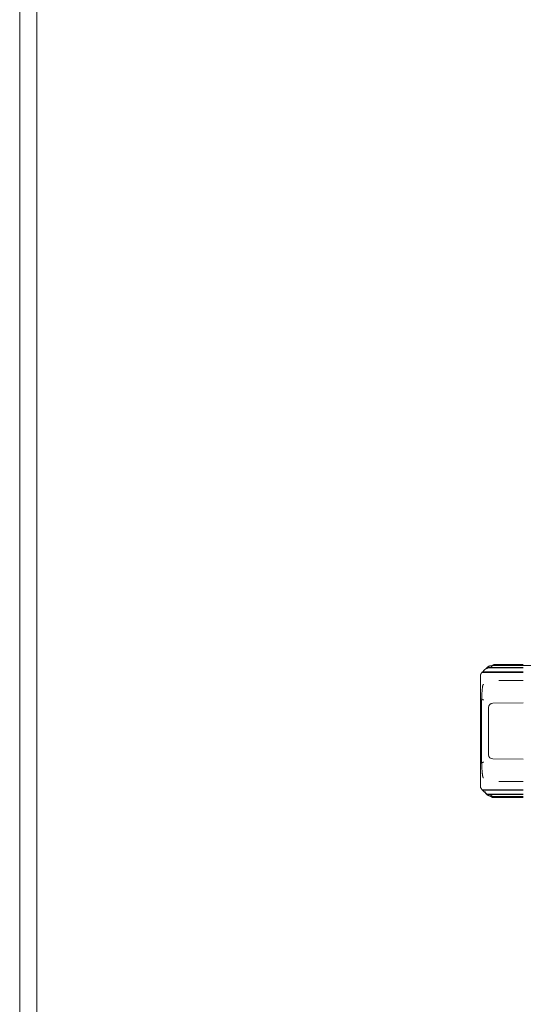
# Model space of a CAD drawing. Units: millimetres. Extents: x 24331 to 40331, y 3499 to 15499.
# Drawn here: x 24331 to 26675, y 6650 to 11235 of the extents above; entities that cross this region are included whole.
import ezdxf

# ---------------------------------------------------------------- set-up
doc = ezdxf.new("R2010")
doc.units = ezdxf.units.MM
doc.header["$MEASUREMENT"] = 0

msp = doc.modelspace()

# ---------------------------------------------------------------- linework, layer by layer
at = {"color": 0, "linetype": 'Continuous', "lineweight": 0}
for p, q in [((24331.4, 3498.6), (24331.4, 15498.6)), ((24411.4, 3578.6), (24411.4, 15418.6)), ((26510.5, 8216.3), (26675.5, 8216.3)), ((26512.9, 8218.3), (26675.5, 8218.3)), ((26533.4, 8227.4), (26675.5, 8227.4)), ((26536.4, 8227.3), (26675.5, 8227.3)), ((26545.3, 8232.3), (26577.9, 8232.3)), ((26577.9, 8232.3), (26675.5, 8232.3)), ((26475.5, 8176.5), (26475.5, 8082.9)), ((26484.5, 8195.3), (26675.5, 8195.3)), ((26492, 8198.3), (26675.5, 8198.3)), ((26577.9, 8157.3), (26562, 8157.3)), ((26675.5, 8157.3), (26577.9, 8157.3)), ((26476.4, 8055.1), (26476.4, 8054.6)), ((26476.4, 8054.6), (26476.4, 7789.9)), ((26477, 8025.2), (26477, 8007.3)), ((26477, 7984.3), (26477, 8025.2)), ((26480.7, 8036.8), (26477.8, 8035.2)), ((26477.9, 8035.2), (26480.8, 8036.8)), ((26481.6, 8053.9), (26481.6, 8046.8)), ((26481.6, 7962.7), (26481.6, 8046.8)), ((26514, 7881.8), (26513.8, 8032.3)), ((26533.6, 8052.4), (26675.5, 8053.5)), ((26477, 7984.3), (26477, 8007.3)), ((26478.2, 7837.3), (26478.2, 8007.3)), ((26477.8, 7974.3), (26480.7, 7972.7)), ((26480.8, 7972.7), (26477.9, 7974.3)), ((26481.6, 7962.7), (26481.6, 7881.8)), ((26477, 7837.3), (26477, 7860.2)), ((26477, 7819.3), (26477, 7860.2)), ((26480.7, 7871.8), (26477.8, 7870.2)), ((26477.9, 7870.2), (26480.8, 7871.8)), ((26481.6, 7797.7), (26481.6, 7881.8)), ((26514, 7812.2), (26514, 7881.8)), ((26477, 7837.3), (26477, 7819.3)), ((26477.8, 7809.3), (26480.7, 7807.7)), ((26480.8, 7807.7), (26477.9, 7809.3)), ((26481.6, 7797.7), (26481.6, 7790.6)), ((26475.5, 7761.6), (26475.5, 7668)), ((26476.4, 7789.9), (26476.4, 7789.5)), ((26675.5, 7791), (26533.8, 7792.1)), ((26562, 7687.3), (26577.9, 7687.3)), ((26577.9, 7687.3), (26675.5, 7687.3)), ((26484.5, 7649.2), (26675.5, 7649.2)), ((26492, 7646.2), (26675.5, 7646.2)), ((26498.1, 7640), (26498.1, 7638)), ((26510.4, 7626.2), (26675.5, 7626.2)), ((26510.5, 7628.2), (26675.5, 7628.2)), ((26524.6, 7627.2), (26524.6, 7622.3)), ((26532.7, 7617.1), (26675.5, 7617.1)), ((26535.7, 7617.3), (26675.5, 7617.3)), ((26561.4, 7612.3), (26535.9, 7612.3)), ((26675.5, 7612.3), (26561.4, 7612.3))]:
    msp.add_line(p, q, dxfattribs=at)
for centre, major_axis, ratio, start_param, end_param in [((26477.9, 8025.2), (0, -10), 0.087156, 3.189633, 4.712389), ((26477.9, 8025.2), (0, -10), 0.087156, 3.189633, 4.712389), ((26480.7, 8046.8), (0, -10), 0.087156, 0.04804, 1.570796), ((26480.7, 8046.8), (0, -10), 0.087156, 0.04804, 1.570796), ((26533.8, 8032.4), (0, -20.1), 0.992433, 3.14854, 4.713047), ((26477.9, 7984.3), (0, -10), 0.087156, 4.712389, 6.235145), ((26477.9, 7984.3), (0, -10), 0.087156, 4.712389, 6.235145), ((26480.7, 7962.7), (0, -10), 0.087156, 1.570796, 3.093553), ((26480.7, 7962.7), (0, -10), 0.087156, 1.570796, 3.093553), ((26477.9, 7860.2), (0, -10), 0.087156, 3.189633, 4.712389), ((26477.9, 7860.2), (0, -10), 0.087156, 3.189633, 4.712389), ((26480.7, 7881.8), (0, -10), 0.087156, 0.04804, 1.570796), ((26480.7, 7881.8), (0, -10), 0.087156, 0.04804, 1.570796), ((26477.9, 7819.3), (0, -10), 0.087156, 4.712389, 6.235145), ((26477.9, 7819.3), (0, -10), 0.087156, 4.712389, 6.235145), ((26480.7, 7797.7), (0, -10), 0.087156, 1.570796, 3.093553), ((26480.7, 7797.7), (0, -10), 0.087156, 1.570796, 3.093553), ((26534, 7812.2), (0, 20.1), 0.992433, 1.570796, 3.133996)]:
    msp.add_ellipse(centre, major_axis=major_axis, ratio=ratio, start_param=start_param, end_param=end_param, dxfattribs=at)
for points, knots in [([(26481.2, 8192.4), (26482.3, 8193.7), (26483.4, 8194.9), (26487.1, 8198.9), (26489.8, 8201.7), (26495.2, 8206.9), (26497.9, 8209.4), (26501.9, 8212.9), (26503.3, 8214), (26504.6, 8215.1)], [0, 0, 0, 0, 10.000249, 10.000249, 33.816703, 33.816703, 57.679112, 57.679112, 69.275003, 69.275003, 69.275003, 69.275003]), ([(26509.1, 8213.6), (26508.6, 8213.4), (26508.2, 8213.3), (26507.6, 8213.2), (26507.4, 8213.2), (26507, 8213.2), (26506.8, 8213.2), (26506.6, 8213.2), (26506.5, 8213.2), (26506.3, 8213.2), (26506.3, 8213.2), (26506.2, 8213.3), (26506.2, 8213.3), (26506, 8213.3), (26505.8, 8213.3), (26505.5, 8213.4), (26505.3, 8213.5), (26505.2, 8213.6), (26505.1, 8213.6), (26505, 8213.7), (26504.9, 8213.8), (26504.8, 8213.8), (26504.8, 8213.9), (26504.7, 8214), (26504.7, 8214), (26504.6, 8214.2), (26504.5, 8214.3), (26504.5, 8214.4), (26504.5, 8214.5), (26504.4, 8214.6), (26504.4, 8214.6), (26504.5, 8214.8), (26504.5, 8214.9), (26504.5, 8215), (26504.6, 8215), (26504.6, 8215)], [0, 0, 0, 0, 0.125, 0.125, 0.1875, 0.1875, 0.25, 0.25, 0.28125, 0.28125, 0.296875, 0.296875, 0.3125, 0.3125, 0.375, 0.375, 0.4375, 0.4375, 0.46875, 0.46875, 0.5, 0.5, 0.53125, 0.53125, 0.5625, 0.5625, 0.625, 0.625, 0.65625, 0.65625, 0.6875, 0.6875, 0.75, 0.75, 0.7633531, 0.7633531, 0.7633531, 0.7633531]), ([(26504.6, 8215), (26505.1, 8215.9), (26505.8, 8216.9), (26507.1, 8218.2), (26507.7, 8218.8), (26509.1, 8219.9), (26509.9, 8220.5), (26511.6, 8221.6), (26512.5, 8222.1), (26514.8, 8223.4), (26516.3, 8224), (26519.5, 8225.2), (26521.2, 8225.7), (26524.7, 8226.5), (26526.6, 8226.9), (26529.3, 8227.2), (26530.1, 8227.3), (26530.9, 8227.3)], [0, 0, 0, 0, 5.010498, 5.010498, 9.221494, 9.221494, 14.84054, 14.84054, 21.150836, 21.150836, 31.338175, 31.338175, 42.675771, 42.675771, 55.416164, 55.416164, 60.964282, 60.964282, 60.964282, 60.964282]), ([(26504.6, 8215), (26504.6, 8215.1), (26504.6, 8215.1), (26504.7, 8215.2), (26504.7, 8215.2), (26504.7, 8215.2), (26504.7, 8215.2), (26504.8, 8215.2), (26504.8, 8215.2), (26504.8, 8215.3), (26504.9, 8215.3), (26505, 8215.3), (26505.1, 8215.4), (26505.2, 8215.4), (26505.2, 8215.4), (26505.2, 8215.4), (26505.3, 8215.4), (26505.4, 8215.4), (26505.4, 8215.4), (26505.6, 8215.4), (26505.6, 8215.4), (26505.7, 8215.3)], [0.7633531, 0.7633531, 0.7633531, 0.7633531, 0.8125, 0.8125, 0.8203125, 0.8203125, 0.828125, 0.828125, 0.84375, 0.84375, 0.875, 0.875, 0.90625, 0.90625, 0.921875, 0.921875, 0.9375, 0.9375, 0.96875, 0.96875, 1, 1, 1, 1]), ([(26505.7, 8215.3), (26506, 8215.6), (26506.2, 8215.8), (26506.7, 8216.2), (26507, 8216.4), (26507.5, 8216.8), (26507.8, 8217), (26508.2, 8217.2), (26508.4, 8217.3), (26508.7, 8217.4), (26508.8, 8217.5), (26509.3, 8217.7), (26509.9, 8217.9), (26510.6, 8218.1), (26511.2, 8218.2), (26511.5, 8218.2), (26512.2, 8218.3), (26512.5, 8218.3), (26512.9, 8218.3)], [0, 0, 0, 0, 0.125, 0.125, 0.25, 0.25, 0.375, 0.375, 0.4375, 0.4375, 0.5, 0.5, 0.625, 0.75, 0.75, 0.875, 0.875, 1, 1, 1, 1]), ([(26510.5, 8216.3), (26510.1, 8216.3), (26509.7, 8216.3), (26508.9, 8216.2), (26508.5, 8216.2), (26507.7, 8216), (26507.3, 8215.9), (26506.7, 8215.7), (26506.5, 8215.6), (26506.1, 8215.5), (26505.9, 8215.4), (26505.7, 8215.3)], [0, 0, 0, 0, 0.25, 0.25, 0.5, 0.5, 0.75, 0.75, 0.875, 0.875, 1, 1, 1, 1]), ([(26526.2, 8221.2), (26526.4, 8221.7), (26526.6, 8222.1), (26527.1, 8223), (26527.3, 8223.4), (26528.2, 8224.6), (26528.8, 8225.3), (26529.6, 8226.2), (26529.8, 8226.3), (26530.2, 8226.7), (26530.3, 8226.8), (26530.9, 8227.3), (26531.3, 8227.6), (26532.4, 8228.5), (26533.2, 8229), (26534.2, 8229.6), (26534.3, 8229.6), (26534.5, 8229.7), (26534.6, 8229.8), (26534.9, 8229.9), (26535.2, 8230.1), (26535.8, 8230.4), (26536.3, 8230.6), (26537.6, 8231.1), (26538.5, 8231.4), (26539.7, 8231.6), (26540, 8231.7), (26540.4, 8231.8), (26540.7, 8231.8), (26541.4, 8232), (26541.9, 8232), (26543.3, 8232.2), (26544.3, 8232.3), (26545.3, 8232.3)], [0, 0, 0, 0, 0.0625, 0.0625, 0.125, 0.125, 0.25, 0.25, 0.28125, 0.28125, 0.3125, 0.3125, 0.375, 0.375, 0.5, 0.5, 0.515625, 0.515625, 0.53125, 0.53125, 0.5625, 0.5625, 0.625, 0.625, 0.75, 0.75, 0.78125, 0.78125, 0.8125, 0.8125, 0.875, 0.875, 1, 1, 1, 1]), ([(26536.4, 8227.3), (26535.9, 8227.3), (26535.3, 8227.2), (26534.3, 8227.1), (26533.8, 8227), (26533, 8226.8), (26532.8, 8226.7), (26532.4, 8226.6), (26532.3, 8226.6), (26532, 8226.5), (26531.9, 8226.4), (26531.3, 8226.2), (26530.8, 8226), (26529.9, 8225.5), (26529.5, 8225.2), (26528.9, 8224.7), (26528.7, 8224.5), (26528.3, 8224.2), (26528.1, 8224), (26527.6, 8223.4), (26527.2, 8223), (26526.7, 8222.2), (26526.4, 8221.8), (26526.2, 8221.3)], [0, 0, 0, 0, 0.125, 0.125, 0.25, 0.25, 0.3125, 0.3125, 0.34375, 0.34375, 0.375, 0.375, 0.5, 0.5, 0.625, 0.625, 0.6875, 0.6875, 0.75, 0.75, 0.875, 0.875, 0.9934845, 0.9934845, 0.9934845, 0.9934845]), ([(26675.5, 8227.4), (26675.8, 8227.4), (26676.1, 8227.4), (26676.8, 8227.4), (26677.2, 8227.4), (26678.1, 8227.4), (26678.6, 8227.4), (26679.7, 8227.4), (26680.2, 8227.4), (26681.5, 8227.4), (26682.2, 8227.4), (26683.7, 8227.4), (26684.5, 8227.4), (26686.3, 8227.4), (26687.3, 8227.4), (26689.5, 8227.4), (26690.7, 8227.4), (26693.3, 8227.4), (26694.7, 8227.4), (26697.9, 8227.4), (26699.6, 8227.4), (26703.4, 8227.4), (26705.4, 8227.4), (26709.9, 8227.4), (26712.4, 8227.4), (26717.8, 8227.4), (26720.8, 8227.4), (26727.3, 8227.4), (26730.9, 8227.4), (26738.7, 8227.4), (26742.9, 8227.4), (26752.3, 8227.4), (26757.4, 8227.4), (26768.7, 8227.4), (26774.8, 8227.4), (26788.3, 8227.4), (26795.7, 8227.4), (26811.9, 8227.4), (26820.8, 8227.4), (26836.5, 8227.4), (26843.4, 8227.4), (26856.1, 8227.4), (26861.8, 8227.4), (26873.2, 8227.4), (26878.9, 8227.4), (26890.1, 8227.4), (26895.7, 8227.4), (26906.8, 8227.4), (26912.3, 8227.4), (26923.2, 8227.4), (26928.6, 8227.4), (26939.3, 8227.4), (26944.6, 8227.4), (26955, 8227.4), (26960.2, 8227.4), (26970.4, 8227.4), (26975.4, 8227.4), (26985.4, 8227.4), (26990.3, 8227.4), (26999.9, 8227.4), (27004.7, 8227.4), (27017.8, 8227.4), (27026.2, 8227.4), (27044.6, 8227.4), (27054.7, 8227.4), (27076.8, 8227.4), (27088.8, 8227.4), (27115.3, 8227.4), (27129.8, 8227.4), (27161.6, 8227.4), (27178.9, 8227.4), (27217.1, 8227.4), (27237.9, 8227.4), (27283.8, 8227.4), (27308.7, 8227.4), (27363.7, 8227.4), (27393.7, 8227.4), (27459.7, 8227.4), (27495.7, 8227.4), (27574.8, 8227.4), (27618, 8227.4), (27713, 8227.4), (27764.8, 8227.4), (27878.8, 8227.4), (27941, 8227.4), (28077.8, 8227.4), (28152.4, 8227.4), (28316.6, 8227.4), (28406.1, 8227.4), (28603.1, 8227.4), (28710.5, 8227.4), (28946.9, 8227.4), (29075.8, 8227.4), (29267.2, 8227.4), (29329.3, 8227.4), (29407.7, 8227.4), (29424.8, 8227.4), (29447.1, 8227.4), (29451.7, 8227.4), (29461.1, 8227.4), (29465.8, 8227.4), (29475.3, 8227.4), (29480.1, 8227.4), (29489.8, 8227.4), (29494.7, 8227.4), (29504.5, 8227.4), (29509.4, 8227.4), (29519.3, 8227.4), (29524.3, 8227.4), (29534.2, 8227.4), (29539.1, 8227.4), (29549.1, 8227.4), (29554.1, 8227.4), (29566.5, 8227.4), (29573.9, 8227.4), (29590.3, 8227.4), (29599.3, 8227.4), (29617.8, 8227.4), (29627.4, 8227.4), (29637, 8227.4)], [0, 0, 0, 0, 1, 1, 2.2, 2.2, 3.64, 3.64, 5.368, 5.368, 7.4416, 7.4416, 9.92992, 9.92992, 12.915904, 12.915904, 16.499085, 16.499085, 20.798902, 20.798902, 25.958682, 25.958682, 32.150419, 32.150419, 39.580502, 39.580502, 48.496603, 48.496603, 59.195923, 59.195923, 72.035108, 72.035108, 87.442129, 87.442129, 105.930555, 105.930555, 128.116666, 128.116666, 154.742291, 154.742291, 175.765157, 175.765157, 193.326088, 193.326088, 210.873387, 210.873387, 228.427031, 228.427031, 245.984283, 245.984283, 263.533163, 263.533163, 281.090342, 281.090342, 298.644155, 298.644155, 316.191288, 316.191288, 333.753709, 333.753709, 351.302358, 351.302358, 381.950846, 381.950846, 418.729033, 418.729033, 462.862856, 462.862856, 515.823445, 515.823445, 579.376151, 579.376151, 655.639398, 655.639398, 747.155295, 747.155295, 856.974371, 856.974371, 988.757262, 988.757262, 1146.896732, 1146.896732, 1336.664095, 1336.664095, 1564.384932, 1564.384932, 1837.649935, 1837.649935, 2165.567939, 2165.567939, 2559.069544, 2559.069544, 3031.27147, 3031.27147, 3259.758075, 3259.758075, 3317.333187, 3317.333187, 3332.198609, 3332.198609, 3347.121875, 3347.121875, 3362.027825, 3362.027825, 3376.948122, 3376.948122, 3391.871667, 3391.871667, 3406.781829, 3406.781829, 3421.697948, 3421.697948, 3436.610685, 3436.610685, 3458.978677, 3458.978677, 3485.820268, 3485.820268, 3514.56327, 3514.56327, 3514.56327, 3514.56327]), ([(26476, 8182), (26475.9, 8181.5), (26475.8, 8181.1), (26475.7, 8180.2), (26475.7, 8179.8), (26475.6, 8179.1), (26475.6, 8178.9), (26475.5, 8178.4), (26475.5, 8178.2), (26475.5, 8177.7), (26475.5, 8177.5), (26475.5, 8177.1), (26475.5, 8177), (26475.5, 8176.7), (26475.5, 8176.6), (26475.5, 8176.5)], [0, 0, 0, 0, 0.25, 0.25, 0.5, 0.5, 0.625, 0.625, 0.75, 0.75, 0.875, 0.875, 0.9375, 0.9375, 1, 1, 1, 1]), ([(26481.2, 8192.4), (26480.9, 8192.1), (26480.6, 8191.8), (26480.3, 8191.3), (26480.2, 8191.2), (26480, 8190.9), (26479.9, 8190.8), (26479.6, 8190.4), (26479.4, 8190.1), (26478.8, 8189.2), (26478.4, 8188.6), (26477.7, 8187.4), (26477.4, 8186.8), (26477, 8185.8), (26476.9, 8185.4), (26476.7, 8184.9), (26476.7, 8184.7), (26476.5, 8184.4), (26476.5, 8184.2), (26476.3, 8183.4), (26476.1, 8182.7), (26476, 8182)], [0.2938184, 0.2938184, 0.2938184, 0.2938184, 0.375, 0.375, 0.40625, 0.40625, 0.4375, 0.4375, 0.5, 0.5, 0.625, 0.625, 0.75, 0.75, 0.8125, 0.8125, 0.84375, 0.84375, 0.875, 0.875, 1, 1, 1, 1]), ([(26484, 8195.3), (26483.6, 8195), (26483.2, 8194.6), (26482.5, 8193.8), (26482, 8193.3), (26481.5, 8192.7), (26481.3, 8192.6), (26481.2, 8192.4)], [0, 0, 0, 0, 0.125, 0.125, 0.25, 0.25, 0.2938184, 0.2938184, 0.2938184, 0.2938184]), ([(26484, 8195.3), (26484.6, 8195.8), (26485.1, 8196.2), (26486.1, 8196.7), (26486.4, 8196.9), (26487, 8197.2), (26487.4, 8197.4), (26487.9, 8197.6), (26488.1, 8197.6), (26488.4, 8197.8), (26488.6, 8197.8), (26489.1, 8198), (26489.5, 8198), (26490.2, 8198.2), (26490.5, 8198.2), (26491.3, 8198.3), (26491.6, 8198.3), (26492, 8198.3)], [0, 0, 0, 0, 0.25, 0.25, 0.375, 0.375, 0.5, 0.5, 0.5625, 0.5625, 0.625, 0.625, 0.75, 0.75, 0.875, 0.875, 1, 1, 1, 1]), ([(26481.6, 8059.8), (26481.6, 8063.3), (26481.7, 8066.9), (26481.8, 8072.2), (26481.9, 8073.9), (26482, 8076.6), (26482, 8077.5), (26482.1, 8079.2), (26482.1, 8080.1), (26482.3, 8084.5), (26482.4, 8088), (26482.8, 8094.9), (26483, 8098.3), (26483.3, 8103.4), (26483.4, 8105.1), (26483.7, 8108.5), (26483.8, 8110.2), (26484, 8112.7), (26484.1, 8113.5), (26484.3, 8115.2), (26484.3, 8116), (26484.6, 8118.5), (26484.8, 8120.1), (26485, 8122.5), (26485.1, 8123.3), (26485.3, 8125), (26485.4, 8125.8), (26485.6, 8127.4), (26485.8, 8128.1), (26486, 8129.7), (26486.1, 8130.5), (26486.4, 8132.1), (26486.6, 8132.8), (26486.8, 8134), (26486.9, 8134.4), (26487.1, 8135.1), (26487.2, 8135.5), (26487.4, 8136.3), (26487.5, 8136.6), (26487.7, 8137.2), (26487.8, 8137.4), (26487.9, 8137.7), (26488, 8137.9), (26488.1, 8138.3), (26488.2, 8138.4), (26488.4, 8138.7), (26488.4, 8138.8), (26488.5, 8139), (26488.6, 8139), (26488.7, 8139.2), (26488.8, 8139.3), (26488.9, 8139.4), (26489, 8139.5), (26489.1, 8139.6), (26489.1, 8139.6), (26489.2, 8139.7), (26489.3, 8139.7), (26489.3, 8139.7), (26489.4, 8139.7), (26489.4, 8139.7), (26489.5, 8139.7), (26489.5, 8139.8), (26489.6, 8139.8), (26489.6, 8139.8)], [0, 0, 0, 0, 0.125, 0.125, 0.1875, 0.1875, 0.21875, 0.21875, 0.25, 0.25, 0.375, 0.375, 0.5, 0.5, 0.5625, 0.5625, 0.625, 0.625, 0.65625, 0.65625, 0.6875, 0.6875, 0.75, 0.75, 0.78125, 0.78125, 0.8125, 0.8125, 0.84375, 0.84375, 0.875, 0.875, 0.90625, 0.90625, 0.921875, 0.921875, 0.9375, 0.9375, 0.953125, 0.953125, 0.960938, 0.960938, 0.96875, 0.96875, 0.976563, 0.976563, 0.980469, 0.980469, 0.984375, 0.984375, 0.988281, 0.988281, 0.992188, 0.992188, 0.994141, 0.994141, 0.996094, 0.996094, 0.99707, 0.99707, 0.998047, 0.998047, 1, 1, 1, 1]), ([(26476.6, 8073), (26476.6, 8073.1), (26476.5, 8073.1), (26476.5, 8073.2), (26476.4, 8073.3), (26476.3, 8073.5), (26476.3, 8073.7), (26476.2, 8073.9), (26476.2, 8074), (26476.1, 8074.1), (26476.1, 8074.2), (26476.1, 8074.3), (26476.1, 8074.3), (26476, 8074.5), (26476, 8074.7), (26475.9, 8075.1), (26475.9, 8075.3), (26475.8, 8075.8), (26475.8, 8076), (26475.7, 8076.4), (26475.7, 8076.6), (26475.7, 8077.1), (26475.6, 8077.3), (26475.6, 8078), (26475.6, 8078.4), (26475.5, 8079.3), (26475.5, 8079.7), (26475.5, 8080.7), (26475.5, 8081.1), (26475.5, 8081.8), (26475.5, 8082), (26475.5, 8082.5), (26475.5, 8082.7), (26475.5, 8082.9)], [0, 0, 0, 0, 0.03125, 0.03125, 0.0625, 0.0625, 0.125, 0.125, 0.15625, 0.15625, 0.171875, 0.171875, 0.1875, 0.1875, 0.25, 0.25, 0.3125, 0.3125, 0.375, 0.375, 0.4375, 0.4375, 0.5, 0.5, 0.625, 0.625, 0.75, 0.75, 0.875, 0.875, 0.9375, 0.9375, 1, 1, 1, 1]), ([(26475.5, 8079.3), (26475.6, 8077.6), (26475.7, 8075.9), (26475.8, 8072.5), (26475.9, 8070.7), (26476, 8067.2), (26476, 8065.4), (26476.1, 8061.9), (26476.2, 8060.1), (26476.3, 8056.5), (26476.4, 8054.7), (26476.4, 8052.9)], [1.1225209, 1.1225209, 1.1225209, 1.1225209, 1.1565019, 1.1565019, 1.1906757, 1.1906757, 1.2248496, 1.2248496, 1.2590235, 1.2590235, 1.2931973, 1.2931973, 1.2931973, 1.2931973]), ([(26492.3, 8067.2), (26492.2, 8067.2), (26492.2, 8067.2), (26492, 8067.3), (26491.9, 8067.3), (26491.8, 8067.3), (26491.6, 8067.3), (26491.5, 8067.3), (26491.4, 8067.3), (26491.3, 8067.3), (26491.1, 8067.3), (26491, 8067.4), (26490.9, 8067.4), (26490.8, 8067.4), (26490.7, 8067.4), (26490.6, 8067.4), (26490.5, 8067.4), (26490.4, 8067.4), (26490.3, 8067.4), (26490.2, 8067.5), (26490.1, 8067.5), (26490, 8067.5), (26489.9, 8067.5), (26489.8, 8067.5), (26489.7, 8067.5), (26489.5, 8067.6), (26489, 8067.6), (26488.3, 8067.7), (26487.7, 8067.9), (26486.9, 8068), (26485.9, 8068.3), (26484.7, 8068.6), (26483.6, 8068.9), (26482.5, 8069.3), (26481.5, 8069.7), (26480.6, 8070.1), (26479.7, 8070.5), (26479.1, 8070.9), (26478.8, 8071.1), (26478.7, 8071.2), (26478.5, 8071.3), (26478.4, 8071.4), (26478.2, 8071.5), (26478.1, 8071.6), (26478, 8071.7), (26477.8, 8071.8), (26477.7, 8071.9), (26477.6, 8072), (26477.5, 8072.1), (26477.4, 8072.2), (26477.3, 8072.3), (26477.1, 8072.4), (26477, 8072.5), (26476.9, 8072.6), (26476.9, 8072.7), (26476.8, 8072.8), (26476.7, 8072.9), (26476.6, 8073), (26476.6, 8073)], [0, 0, 0, 0, 0.006588, 0.01306, 0.019414, 0.02565, 0.03177, 0.037772, 0.043657, 0.049424, 0.055075, 0.060608, 0.066024, 0.071323, 0.076504, 0.081568, 0.086515, 0.091345, 0.096057, 0.100652, 0.10513, 0.109491, 0.113734, 0.11786, 0.121869, 0.12576, 0.159332, 0.191379, 0.221902, 0.250902, 0.317534, 0.381384, 0.442453, 0.500741, 0.564932, 0.627946, 0.689786, 0.750452, 0.763053, 0.77564, 0.788215, 0.800776, 0.813324, 0.82586, 0.838382, 0.850892, 0.863388, 0.875872, 0.888342, 0.9008, 0.913245, 0.925677, 0.938096, 0.950502, 0.962896, 0.975277, 0.987645, 1, 1, 1, 1]), ([(26476.4, 8052.9), (26476.4, 8051.6), (26476.5, 8050.4), (26476.6, 8047.1), (26476.7, 8045.1), (26476.9, 8041.1), (26477, 8039.1), (26477.2, 8035.1), (26477.3, 8033.2), (26477.5, 8029.2), (26477.6, 8027.2), (26477.8, 8023.2), (26477.9, 8021.2), (26478, 8017.2), (26478.1, 8015.2), (26478.2, 8011.3), (26478.2, 8009.3), (26478.2, 8007.3)], [0.0442421, 0.0442421, 0.0442421, 0.0442421, 0.125, 0.125, 0.25, 0.25, 0.375, 0.375, 0.5, 0.5, 0.625, 0.625, 0.75, 0.75, 0.875, 0.875, 1, 1, 1, 1]), ([(26478.2, 7837.3), (26478.2, 7835.3), (26478.2, 7833.3), (26478.1, 7829.3), (26478, 7827.3), (26477.9, 7823.3), (26477.8, 7821.3), (26477.6, 7817.3), (26477.5, 7815.4), (26477.3, 7811.4), (26477.2, 7809.4), (26477, 7805.4), (26476.9, 7803.4), (26476.7, 7799.4), (26476.6, 7797.4), (26476.5, 7794.2), (26476.4, 7792.9), (26476.4, 7791.6)], [0.0000047, 0.0000047, 0.0000047, 0.0000047, 0.125, 0.125, 0.25, 0.25, 0.375, 0.375, 0.5, 0.5, 0.625, 0.625, 0.75, 0.75, 0.875, 0.875, 0.955729, 0.955729, 0.955729, 0.955729]), ([(26476.4, 7791.7), (26476.4, 7789.9), (26476.3, 7788), (26476.2, 7784.4), (26476.1, 7782.6), (26476, 7779.1), (26476, 7777.3), (26475.9, 7773.8), (26475.8, 7772.1), (26475.7, 7768.6), (26475.6, 7766.9), (26475.5, 7765.2)], [1.8483953, 1.8483953, 1.8483953, 1.8483953, 1.8825692, 1.8825692, 1.916743, 1.916743, 1.9509169, 1.9509169, 1.9850907, 1.9850907, 2.0190521, 2.0190521, 2.0190521, 2.0190521]), ([(26475.5, 7761.6), (26475.5, 7762.1), (26475.5, 7762.5), (26475.5, 7763.4), (26475.5, 7763.9), (26475.5, 7764.8), (26475.5, 7765.2), (26475.6, 7765.9), (26475.6, 7766.1), (26475.6, 7766.6), (26475.6, 7766.8), (26475.7, 7767.5), (26475.7, 7767.9), (26475.8, 7768.5), (26475.8, 7768.8), (26475.9, 7769.2), (26475.9, 7769.4), (26476, 7769.8), (26476, 7770), (26476.1, 7770.3), (26476.1, 7770.4), (26476.2, 7770.5), (26476.2, 7770.6), (26476.3, 7770.9), (26476.3, 7771), (26476.4, 7771.2), (26476.4, 7771.3), (26476.5, 7771.4), (26476.5, 7771.4), (26476.6, 7771.5), (26476.6, 7771.5), (26476.6, 7771.5)], [0, 0, 0, 0, 0.125, 0.125, 0.25, 0.25, 0.375, 0.375, 0.4375, 0.4375, 0.5, 0.5, 0.625, 0.625, 0.6875, 0.6875, 0.75, 0.75, 0.8125, 0.8125, 0.84375, 0.84375, 0.875, 0.875, 0.9375, 0.9375, 0.96875, 0.96875, 0.984375, 0.984375, 1, 1, 1, 1]), ([(26492.3, 7777.3), (26492.2, 7777.3), (26492.2, 7777.3), (26492, 7777.3), (26491.8, 7777.3), (26491.6, 7777.2), (26491.4, 7777.2), (26491.2, 7777.2), (26490.9, 7777.2), (26490.6, 7777.1), (26490.3, 7777.1), (26490, 7777), (26489.5, 7777), (26488.9, 7776.9), (26488.3, 7776.8), (26487.7, 7776.7), (26486.9, 7776.5), (26485.9, 7776.3), (26484.7, 7776), (26483.6, 7775.6), (26482.2, 7775.1), (26480.6, 7774.5), (26479.2, 7773.7), (26478.2, 7773), (26477.7, 7772.6), (26477.3, 7772.3), (26477.1, 7772.1), (26476.9, 7771.9), (26476.9, 7771.8), (26476.8, 7771.7), (26476.7, 7771.6), (26476.6, 7771.5), (26476.6, 7771.5)], [0, 0, 0, 0, 0.006106, 0.013252, 0.021445, 0.030692, 0.041003, 0.052388, 0.064856, 0.078419, 0.093087, 0.108872, 0.125785, 0.162565, 0.195753, 0.225243, 0.250951, 0.315894, 0.375444, 0.439673, 0.50084, 0.628723, 0.750433, 0.813096, 0.875004, 0.906218, 0.93728, 0.949929, 0.962526, 0.975071, 0.987563, 1, 1, 1, 1]), ([(26489.6, 7704.8), (26489.6, 7704.8), (26489.5, 7704.8), (26489.4, 7704.8), (26489.4, 7704.8), (26489.3, 7704.9), (26489.2, 7704.9), (26489.1, 7704.9), (26489.1, 7705), (26489, 7705.1), (26488.9, 7705.1), (26488.8, 7705.2), (26488.7, 7705.3), (26488.7, 7705.4), (26488.7, 7705.4), (26488.6, 7705.5), (26488.5, 7705.6), (26488.4, 7705.8), (26488.4, 7705.8), (26488.2, 7706.1), (26488.1, 7706.3), (26488, 7706.6), (26487.9, 7706.8), (26487.8, 7707.2), (26487.7, 7707.4), (26487.6, 7707.7), (26487.5, 7707.9), (26487.4, 7708.3), (26487.3, 7708.5), (26487.2, 7709.1), (26487.1, 7709.4), (26486.9, 7710.2), (26486.8, 7710.6), (26486.6, 7711.7), (26486.4, 7712.5), (26486.1, 7714.1), (26486, 7714.9), (26485.8, 7716), (26485.8, 7716.4), (26485.6, 7717.2), (26485.6, 7717.6), (26485.4, 7718.8), (26485.3, 7719.6), (26485.1, 7721.2), (26485, 7722), (26484.7, 7724.5), (26484.6, 7726.1), (26484.3, 7729.4), (26484.1, 7731), (26483.8, 7734.3), (26483.7, 7736), (26483.4, 7739.4), (26483.3, 7741), (26483, 7746.1), (26482.8, 7749.6), (26482.5, 7754.8), (26482.4, 7756.5), (26482.3, 7758.7), (26482.3, 7759.1), (26482.3, 7760), (26482.3, 7760.4), (26482.2, 7761.8), (26482.2, 7762.6), (26482, 7767), (26481.9, 7770.6), (26481.7, 7777.7), (26481.6, 7781.2), (26481.6, 7784.8)], [0, 0, 0, 0, 0.001953, 0.001953, 0.003906, 0.003906, 0.005859, 0.005859, 0.007813, 0.007813, 0.011719, 0.011719, 0.013672, 0.013672, 0.015625, 0.015625, 0.019531, 0.019531, 0.023437, 0.023437, 0.03125, 0.03125, 0.039062, 0.039062, 0.046875, 0.046875, 0.054687, 0.054687, 0.0625, 0.0625, 0.078125, 0.078125, 0.09375, 0.09375, 0.125, 0.125, 0.15625, 0.15625, 0.171875, 0.171875, 0.1875, 0.1875, 0.21875, 0.21875, 0.25, 0.25, 0.3125, 0.3125, 0.375, 0.375, 0.4375, 0.4375, 0.5, 0.5, 0.625, 0.625, 0.6875, 0.6875, 0.703125, 0.703125, 0.71875, 0.71875, 0.75, 0.75, 0.875, 0.875, 1, 1, 1, 1]), ([(26475.5, 7668), (26475.5, 7667.8), (26475.5, 7667.5), (26475.5, 7667.1), (26475.5, 7666.8), (26475.5, 7666.1), (26475.6, 7665.7), (26475.6, 7665), (26475.7, 7664.8), (26475.7, 7664.3), (26475.7, 7664.1), (26475.8, 7663.4), (26475.9, 7663), (26476, 7662.6)], [0, 0, 0, 0, 0.125, 0.125, 0.25, 0.25, 0.5, 0.5, 0.625, 0.625, 0.75, 0.75, 1, 1, 1, 1]), ([(26476, 7662.6), (26476.1, 7661.9), (26476.3, 7661.2), (26476.6, 7659.8), (26476.9, 7659.1), (26477.4, 7657.8), (26477.7, 7657.2), (26478.1, 7656.4), (26478.2, 7656.2), (26478.4, 7655.9), (26478.5, 7655.8), (26478.8, 7655.3), (26479, 7655), (26479.5, 7654.2), (26479.9, 7653.6), (26480.6, 7652.8), (26480.9, 7652.4), (26481.2, 7652.1)], [0, 0, 0, 0, 0.125, 0.125, 0.25, 0.25, 0.375, 0.375, 0.40625, 0.40625, 0.4375, 0.4375, 0.5, 0.5, 0.625, 0.625, 0.7083923, 0.7083923, 0.7083923, 0.7083923]), ([(26498.8, 7634.4), (26496.1, 7636.8), (26493.5, 7639.2), (26488.2, 7644.5), (26485.6, 7647.3), (26482.3, 7650.8), (26481.8, 7651.5), (26481.2, 7652.1)], [10.752383, 10.752383, 10.752383, 10.752383, 33.882645, 33.882645, 57.768604, 57.768604, 62.987959, 62.987959, 62.987959, 62.987959]), ([(26481.2, 7652.1), (26481.3, 7652), (26481.5, 7651.8), (26481.8, 7651.4), (26482, 7651.2), (26482.3, 7650.9), (26482.4, 7650.8), (26482.6, 7650.6), (26482.7, 7650.5), (26483.2, 7650), (26483.6, 7649.6), (26484, 7649.2)], [0.7083923, 0.7083923, 0.7083923, 0.7083923, 0.75, 0.75, 0.8125, 0.8125, 0.84375, 0.84375, 0.875, 0.875, 1, 1, 1, 1]), ([(26492, 7646.2), (26491.6, 7646.2), (26491.3, 7646.2), (26490.5, 7646.3), (26490.2, 7646.3), (26489.5, 7646.5), (26489.1, 7646.6), (26488.6, 7646.7), (26488.4, 7646.8), (26488.1, 7646.9), (26487.9, 7646.9), (26487.4, 7647.1), (26487.1, 7647.3), (26486.4, 7647.6), (26486.1, 7647.8), (26485.5, 7648.1), (26485.2, 7648.3), (26484.7, 7648.7), (26484.6, 7648.8), (26484.3, 7649), (26484.1, 7649.1), (26484, 7649.2)], [0, 0, 0, 0, 0.125, 0.125, 0.25, 0.25, 0.375, 0.375, 0.4375, 0.4375, 0.5, 0.5, 0.625, 0.625, 0.75, 0.75, 0.875, 0.875, 0.9375, 0.9375, 1, 1, 1, 1]), ([(26498.1, 7640), (26498.1, 7639.6), (26498.1, 7639.2), (26498.2, 7638.5), (26498.3, 7638.1), (26498.5, 7637.3), (26498.6, 7636.9), (26498.7, 7636.5), (26498.8, 7636.4), (26498.8, 7636.2), (26499, 7635.9), (26499.1, 7635.6), (26499.3, 7635.1), (26499.5, 7634.8), (26499.9, 7634.1), (26500.1, 7633.8), (26500.4, 7633.4), (26500.5, 7633.3), (26500.6, 7633.1), (26500.8, 7632.9), (26501, 7632.7), (26501.4, 7632.2), (26501.6, 7631.9), (26502.2, 7631.4), (26502.5, 7631.1), (26503, 7630.8), (26503.1, 7630.7), (26503.4, 7630.5), (26503.5, 7630.4), (26503.6, 7630.3), (26503.7, 7630.3), (26504.1, 7630), (26504.8, 7629.6), (26505.5, 7629.3), (26506.2, 7629), (26506.6, 7628.8), (26507.2, 7628.7), (26507.4, 7628.6), (26507.7, 7628.5), (26507.9, 7628.5), (26508.5, 7628.4), (26508.9, 7628.3), (26509.7, 7628.2), (26510.1, 7628.2), (26510.5, 7628.2)], [0, 0, 0, 0, 0.0625, 0.0625, 0.125, 0.125, 0.1875, 0.1875, 0.203125, 0.203125, 0.21875, 0.25, 0.25, 0.3125, 0.3125, 0.375, 0.375, 0.390625, 0.390625, 0.40625, 0.4375, 0.4375, 0.5, 0.5, 0.5625, 0.5625, 0.59375, 0.59375, 0.609375, 0.609375, 0.625, 0.625, 0.6875, 0.75, 0.75, 0.8125, 0.8125, 0.84375, 0.84375, 0.875, 0.875, 0.9375, 0.9375, 1, 1, 1, 1]), ([(26502.5, 7629.1), (26502.3, 7629.3), (26502.1, 7629.5), (26501.6, 7629.9), (26501.3, 7630.2), (26500.8, 7630.8), (26500.6, 7631.1), (26500.2, 7631.6), (26500.1, 7631.7), (26500, 7632), (26499.9, 7632.1), (26499.8, 7632.2), (26499.7, 7632.3), (26499.5, 7632.7), (26499.3, 7633.1), (26499, 7633.8), (26498.8, 7634.2), (26498.6, 7634.9), (26498.5, 7635.3), (26498.4, 7635.8), (26498.3, 7635.9), (26498.3, 7636), (26498.3, 7636.1), (26498.2, 7636.4), (26498.2, 7636.6), (26498.1, 7637.2), (26498.1, 7637.6), (26498.1, 7638)], [0.4581798, 0.4581798, 0.4581798, 0.4581798, 0.5, 0.5, 0.5625, 0.5625, 0.625, 0.625, 0.65625, 0.65625, 0.671875, 0.671875, 0.6875, 0.6875, 0.75, 0.75, 0.8125, 0.8125, 0.875, 0.875, 0.890625, 0.890625, 0.90625, 0.90625, 0.9375, 0.9375, 1, 1, 1, 1]), ([(26502.4, 7631.2), (26501.3, 7632.2), (26500.2, 7633.2), (26498.9, 7634.3), (26498.8, 7634.3), (26498.8, 7634.4)], [0, 0, 0, 0, 10.000246, 10.000246, 10.752383, 10.752383, 10.752383, 10.752383]), ([(26525.8, 7617.7), (26524.8, 7617.9), (26523.8, 7618.1), (26520.9, 7618.9), (26519.1, 7619.5), (26515.4, 7620.9), (26513.6, 7621.8), (26510, 7623.8), (26508.2, 7624.9), (26505.1, 7627.1), (26503.8, 7628.1), (26502.5, 7629.1)], [15.891496, 15.891496, 15.891496, 15.891496, 22.932802, 22.932802, 36.015648, 36.015648, 49.375374, 49.375374, 63.070391, 63.070391, 73.377197, 73.377197, 73.377197, 73.377197]), ([(26510.4, 7626.2), (26510, 7626.2), (26509.6, 7626.2), (26508.9, 7626.3), (26508.5, 7626.4), (26507.7, 7626.5), (26507.3, 7626.6), (26506.8, 7626.8), (26506.6, 7626.8), (26506.2, 7627), (26506, 7627.1), (26505.5, 7627.3), (26505.1, 7627.4), (26504.4, 7627.8), (26504.1, 7628), (26503.6, 7628.3), (26503.4, 7628.4), (26503.1, 7628.7), (26503, 7628.8), (26502.7, 7629), (26502.6, 7629.1), (26502.5, 7629.1)], [0, 0, 0, 0, 0.0625, 0.0625, 0.125, 0.125, 0.1875, 0.1875, 0.21875, 0.21875, 0.25, 0.25, 0.3125, 0.3125, 0.375, 0.375, 0.40625, 0.40625, 0.4375, 0.4375, 0.4581798, 0.4581798, 0.4581798, 0.4581798]), ([(26524.6, 7627.2), (26524.6, 7626.8), (26524.6, 7626.5), (26524.7, 7625.8), (26524.7, 7625.4), (26524.9, 7624.9), (26524.9, 7624.8), (26525, 7624.4), (26525.1, 7624.3), (26525.2, 7623.8), (26525.4, 7623.5), (26525.7, 7622.9), (26525.8, 7622.6), (26526.1, 7622.1), (26526.2, 7622), (26526.4, 7621.8), (26526.4, 7621.7), (26526.5, 7621.6), (26526.6, 7621.5), (26526.8, 7621.1), (26527.1, 7620.9), (26527.6, 7620.4), (26527.8, 7620.2), (26528.3, 7619.7), (26528.6, 7619.5), (26529.2, 7619.1), (26529.5, 7618.9), (26530.4, 7618.4), (26531, 7618.2), (26531.7, 7617.9), (26531.8, 7617.9), (26532, 7617.8), (26532.1, 7617.8), (26532.3, 7617.7), (26532.5, 7617.7), (26533, 7617.6), (26533.3, 7617.5), (26534.3, 7617.3), (26535, 7617.3), (26535.7, 7617.3)], [0, 0, 0, 0, 0.0625, 0.0625, 0.125, 0.125, 0.15625, 0.15625, 0.1875, 0.1875, 0.25, 0.25, 0.3125, 0.3125, 0.34375, 0.34375, 0.359375, 0.359375, 0.375, 0.375, 0.4375, 0.4375, 0.5, 0.5, 0.5625, 0.5625, 0.625, 0.625, 0.75, 0.75, 0.765625, 0.765625, 0.78125, 0.78125, 0.8125, 0.8125, 0.875, 0.875, 1, 1, 1, 1]), ([(26535.9, 7612.3), (26535.6, 7612.3), (26535.2, 7612.3), (26534.7, 7612.3), (26534.5, 7612.3), (26534.2, 7612.4), (26534.2, 7612.4), (26534, 7612.4), (26533.9, 7612.4), (26533.1, 7612.5), (26532.4, 7612.7), (26531.5, 7613), (26531.1, 7613.2), (26530.7, 7613.4), (26530.5, 7613.5), (26530.3, 7613.6), (26530.2, 7613.6), (26530, 7613.7), (26530, 7613.7), (26529.6, 7613.9), (26529.3, 7614.1), (26528.7, 7614.5), (26528.4, 7614.7), (26527.9, 7615.2), (26527.6, 7615.4), (26527.3, 7615.8), (26527.1, 7615.9), (26527, 7616.1), (26526.9, 7616.2), (26526.8, 7616.3), (26526.7, 7616.4), (26526.5, 7616.7), (26526.3, 7617), (26525.9, 7617.6), (26525.7, 7617.9), (26525.4, 7618.5), (26525.3, 7618.8), (26525.1, 7619.3), (26525.1, 7619.3), (26525, 7619.5), (26525, 7619.6), (26524.9, 7619.8), (26524.9, 7620), (26524.7, 7620.5), (26524.7, 7620.9), (26524.6, 7621.6), (26524.6, 7621.9), (26524.6, 7622.3)], [0, 0, 0, 0, 0.0625, 0.0625, 0.09375, 0.09375, 0.109375, 0.109375, 0.125, 0.125, 0.25, 0.25, 0.3125, 0.3125, 0.34375, 0.34375, 0.359375, 0.359375, 0.375, 0.375, 0.4375, 0.4375, 0.5, 0.5, 0.5625, 0.5625, 0.59375, 0.59375, 0.609375, 0.609375, 0.625, 0.625, 0.6875, 0.6875, 0.75, 0.75, 0.8125, 0.8125, 0.828125, 0.828125, 0.84375, 0.84375, 0.875, 0.875, 0.9375, 0.9375, 1, 1, 1, 1]), ([(26532.7, 7617.1), (26531.3, 7617.1), (26529.8, 7617.2), (26527.5, 7617.5), (26526.6, 7617.6), (26525.8, 7617.7)], [0, 0, 0, 0, 10.002878, 10.002878, 15.891496, 15.891496, 15.891496, 15.891496])]:
    msp.add_open_spline(points, degree=3, knots=knots, dxfattribs=at)
for points in [[(26504.6, 8215.1), (26504.6, 8215.1), (26504.7, 8215.2), (26504.7, 8215.2)], [(26526.2, 8221.3), (26526.2, 8221.3), (26526.2, 8221.3), (26526.2, 8221.2)], [(26530.9, 8227.3), (26531.7, 8227.4), (26532.6, 8227.4), (26533.4, 8227.4)], [(26533.4, 8227.4), (26533.4, 8227.4), (26533.4, 8227.4), (26533.4, 8227.4)], [(26675.5, 8227.4), (26675.5, 8227.4), (26675.5, 8227.4), (26675.5, 8227.4)], [(26484, 8195.3), (26484.1, 8195.3), (26484.3, 8195.3), (26484.4, 8195.3), (26484.5, 8195.3)], [(26475.5, 8079.4), (26475.5, 8079.3), (26475.5, 8079.3), (26475.5, 8079.3)], [(26476.4, 8055.1), (26476.4, 8054.3), (26476.4, 8053.6), (26476.4, 8052.9)], [(26481.6, 8053.9), (26481.6, 8055.8), (26481.6, 8057.8), (26481.6, 8059.8)], [(26475.5, 7765.2), (26475.5, 7765.2), (26475.5, 7765.2), (26475.5, 7765.2)], [(26476.4, 7791.6), (26476.4, 7790.9), (26476.4, 7790.2), (26476.4, 7789.5)], [(26481.6, 7784.8), (26481.6, 7786.7), (26481.6, 7788.7), (26481.6, 7790.6)], [(26484.5, 7649.2), (26484.4, 7649.2), (26484.3, 7649.2), (26484.1, 7649.2), (26484, 7649.2)], [(26532.7, 7617.1), (26532.7, 7617.1), (26532.7, 7617.1), (26532.7, 7617.1)]]:
    msp.add_open_spline(points, degree=3, dxfattribs=at)

doc.saveas('drawing.dxf')
